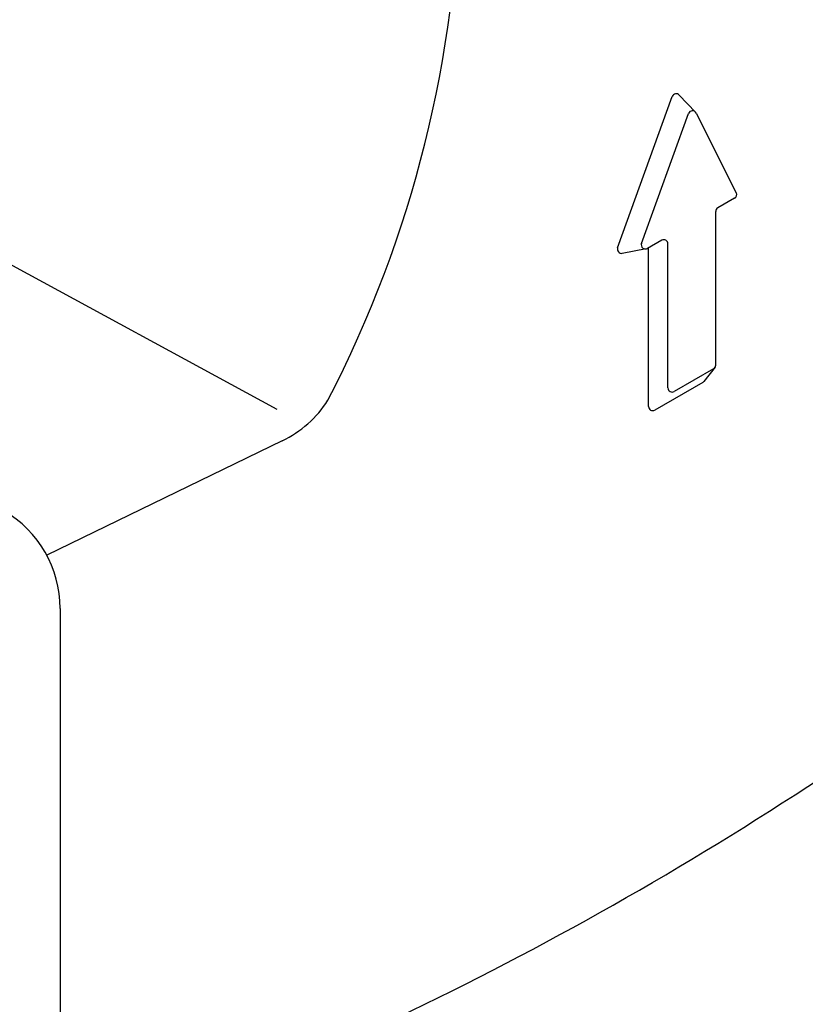
# Model space of a CAD drawing. Extents: x -5 to 49.3, y -32.7 to 50.7.
# Drawn here: x 6 to 9.5, y 7.2 to 11.6 of the extents above; entities that cross this region are included whole.
import ezdxf

# ---------------------------------------------------------------- set-up
doc = ezdxf.new("R2010")
doc.units = 0
doc.header["$MEASUREMENT"] = 0
doc.layers.add('OBJ', color=7, linetype='CONTINUOUS')

msp = doc.modelspace()

# ---------------------------------------------------------------- linework, layer by layer
at = {"layer": 'OBJ', "color": 7}
for p, q in [((8.6887, 10.5969), (8.9315, 11.2689)), ((8.9625, 11.2754), (9.0346, 11.1998)), ((9.0377, 11.1953), (9.2157, 10.8416)), ((8.7951, 10.6165), (9.0036, 11.1933)), ((7.1777, 9.8789), (5.333, 10.8804)), ((9.2084, 10.8171), (9.1335, 10.7739)), ((9.1242, 10.0753), (9.1242, 10.7578)), ((8.8844, 10.6301), (8.822, 10.594)), ((8.816, 10.5918), (8.7096, 10.5722)), ((8.8261, 9.8923), (8.8261, 10.5964)), ((8.9123, 9.9745), (8.9123, 10.6139)), ((9.1149, 10.0592), (8.9403, 9.9584)), ((9.1217, 10.066), (9.0718, 10.0035)), ((9.0666, 9.9989), (8.854, 9.8762)), ((7.1997, 9.739), (6.1547, 9.2325)), ((6.2146, 8.9951), (6.2146, 6.4043))]:
    msp.add_line(p, q, dxfattribs=at)
for centre, radius, start, end in [((2.752, 12.3262), 5.2367, 332.6477, 25.6874), ((8.949, 11.2625), 0.0186, 43.6449, 160.1316), ((9.0211, 11.1869), 0.0186, 26.7139, 160.1316), ((9.1991, 10.8333), 0.0186, 300, 26.7139), ((9.1428, 10.7578), 0.0186, 120, 180), ((8.8937, 10.6139), 0.0186, 0, 120), ((8.7063, 10.5906), 0.0186, 160.1316, 280.4372), ((8.8126, 10.6102), 0.0186, 160.1316, 300), ((9.1056, 10.0753), 0.0186, 300, 0), ((8.931, 9.9745), 0.0186, 180, 300), ((9.0573, 10.0151), 0.0186, 300, 321.4632), ((6.9816, 10.189), 0.5, 295.8598, 327.4762), ((8.8447, 9.8923), 0.0186, 180, 300), ((5.7146, 8.9951), 0.5, 0, 60), ((0.988, 21.2396), 15.586, 289.59347, 305.48497)]:
    msp.add_arc(centre, radius, start, end, dxfattribs=at)

doc.saveas('drawing.dxf')
